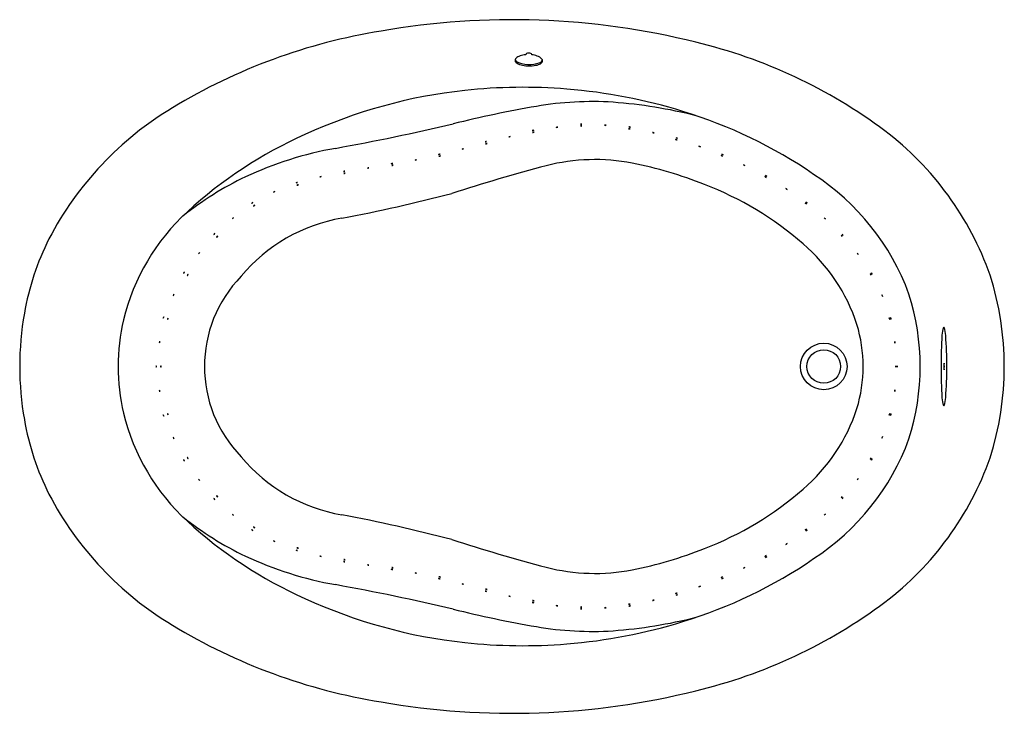
# Model space of a CAD drawing. Extents: x 3502.6 to 3562.6, y 213.2 to 255.4.
import ezdxf

# ---------------------------------------------------------------- set-up
doc = ezdxf.new("R2010")
doc.units = 0
doc.header["$LTSCALE"] = 0.64311
doc.layers.get('0').update_dxf_attribs({"color": 255, "linetype": 'CONTINUOUS'})
doc.layers.get('DEFPOINTS').update_dxf_attribs({"linetype": 'CONTINUOUS'})
doc.styles.get("Standard").update_dxf_attribs({"font": 'txt', "width": 0.8})

msp = doc.modelspace()

# ---------------------------------------------------------------- linework, layer by layer
for radius in [1.42, 1.024]:
    msp.add_circle((3551.639, 234.284), radius)
for centre, radius, start, end in [((3532.644, 209.063), 46.347, 76.02238, 99.91681), ((3530.333, 219.661), 35.512, 99.18846, 121.16131), ((3536.509, 223.392), 31.51, 53.26419, 76.55005), ((3533.367, 252.529), 0.716, 109.40956, 131.92474), ((3533.593, 251.887), 1.397, 94.74125, 109.40956), ((3533.516, 253.289), 0.0397, 163.93497, 193.83628), ((3533.556, 253.268), 0.0842, 112.61225, 157.86426), ((3533.659, 253.024), 0.35, 69.05809, 112.87275), ((3533.755, 253.253), 0.101, 21.80493, 73.44142), ((3533.811, 253.283), 0.0394, 345.8776, 11.89365), ((3533.676, 251.821), 1.462, 70.24644, 83.20615), ((3533.007, 252.93), 0.178, 131.92474, 198.77253), ((3533.106, 253.107), 0.304, 206.37624, 241.83077), ((3533.206, 253.111), 0.439, 213.01866, 255.50044), ((3533.471, 253.788), 1.076, 241.83077, 257.2551), ((3533.618, 254.258), 1.656, 251.64163, 265.346), ((3533.696, 254.782), 2.095, 257.2551, 277.2374), ((3533.697, 254.866), 2.269, 264.61527, 277.58303), ((3533.756, 254.309), 1.618, 277.2374, 289.58517), ((3533.861, 253.778), 1.168, 276.65368, 293.36538), ((3533.968, 252.57), 0.659, 41.10138, 72.08946), ((3534.165, 253.159), 0.397, 289.58517, 326.35167), ((3534.192, 253.03), 0.35, 292.07426, 324.32032), ((3534.344, 252.906), 0.155, 328.89929, 39.07108), ((3533.119, 219.9), 31.379, 96.14985, 114.67102), ((3533.301, 218.367), 32.923, 85.32209, 96.17921), ((3533.343, 218.357), 32.93, 72.84702, 85.396), ((3537.511, 230.63), 19.792, 86.27444, 99.854), ((3536.547, 220.456), 30.009, 75.89304, 85.69977), ((3522.42, 232.635), 20.316, 120.9973, 152.354), ((3546.223, 179.894), 71.271, 99.77363, 103.94238), ((3534.583, 222.037), 29.048, 55.54671, 73.04423), ((3496.09, 389.425), 144.178, 280.3071, 283.21499), ((3536.858, 248.89), 0.164, 76.80074, 107.01742), ((3536.848, 249.198), 0.156, 255.92916, 287.889), ((3530.88, 224.082), 26.646, 114.04982, 132.56575), ((3533.859, 248.881), 0.23, 272.90502, 296.37822), ((3533.973, 248.444), 0.231, 92.91799, 116.36526), ((3533.881, 248.769), 0.23, 272.90502, 296.37822), ((3533.996, 248.332), 0.231, 92.91799, 116.36526), ((3535.324, 249.077), 0.23, 272.90502, 296.37822), ((3535.439, 248.64), 0.231, 92.91799, 116.36526), ((3536.867, 248.659), 0.282, 82.83092, 102.03801), ((3536.844, 249.203), 0.27, 262.40764, 282.46128), ((3538.315, 248.708), 0.275, 77.08664, 96.36538), ((3538.344, 249.209), 0.236, 255.43882, 278.0132), ((3539.823, 248.983), 0.231, 249.92009, 272.9348), ((3539.749, 248.488), 0.278, 71.9159, 90.93899), ((3539.772, 248.647), 0.232, 69.23349, 92.36125), ((3539.849, 249.127), 0.263, 250.58137, 271.01336), ((3541.306, 248.764), 0.248, 245.37924, 266.95519), ((3541.186, 248.278), 0.261, 65.92008, 86.41434), ((3543.908, 233.558), 18.939, 19.40312, 52.80599), ((3530.988, 248.193), 0.23, 272.90502, 296.37822), ((3531.102, 247.757), 0.231, 92.91799, 116.36526), ((3531.02, 248.073), 0.23, 272.90502, 296.37822), ((3531.134, 247.636), 0.231, 92.91799, 116.36526), ((3532.432, 248.498), 0.23, 272.90502, 296.37822), ((3532.546, 248.061), 0.231, 92.91799, 116.36526), ((3542.722, 248.323), 0.242, 243.1501, 264.90835), ((3542.577, 247.819), 0.29, 64.94953, 83.10892), ((3542.765, 248.448), 0.266, 242.89122, 263.08637), ((3542.616, 247.964), 0.249, 62.19466, 83.78293), ((3525.786, 225.697), 22.221, 100.1057, 115.00913), ((3528.173, 247.47), 0.263, 268.98664, 289.41863), ((3528.25, 246.99), 0.232, 87.63875, 110.76651), ((3529.581, 247.756), 0.23, 272.90502, 296.37822), ((3529.695, 247.319), 0.231, 92.91799, 116.36526), ((3544.172, 247.958), 0.292, 240.96242, 259.35753), ((3543.983, 247.433), 0.273, 60.33946, 79.98049), ((3545.547, 247.393), 0.211, 235.30932, 260.12471), ((3545.355, 246.925), 0.303, 59.10768, 76.32635), ((3525.25, 246.895), 0.266, 276.91363, 297.10878), ((3525.398, 246.411), 0.249, 96.21707, 117.80534), ((3526.716, 247.107), 0.248, 273.04481, 294.62076), ((3526.836, 246.621), 0.261, 93.58566, 114.07992), ((3528.199, 247.325), 0.231, 267.0652, 290.07991), ((3528.273, 246.83), 0.278, 89.06101, 108.0841), ((3537.697, 234.93), 11.958, 79.04398, 104.36876), ((3535.157, 222.312), 24.83, 68.23526, 78.82204), ((3545.537, 247.372), 0.283, 238.56058, 257.17781), ((3545.308, 246.809), 0.332, 59.95185, 75.78654), ((3522.356, 246.451), 0.286, 271.725, 290.14299), ((3522.478, 245.822), 0.362, 93.6686, 108.1994), ((3522.452, 245.96), 0.103, 73.63944, 127.88641), ((3522.419, 246.134), 0.097, 251.76559, 309.76026), ((3523.838, 246.63), 0.262, 268.23383, 288.24219), ((3523.927, 246.016), 0.365, 91.07282, 105.40319), ((3525.293, 246.769), 0.242, 275.09165, 296.8499), ((3525.438, 246.265), 0.29, 96.89108, 115.05047), ((3565.364, 131.172), 119.341, 104.87393, 107.75487), ((3546.944, 246.851), 0.34, 235.87593, 251.64659), ((3546.662, 246.279), 0.305, 54.94709, 72.57543), ((3524.893, 228.092), 19.674, 115.60062, 128.7127), ((3519.649, 245.109), 0.4, 100.89978, 114.33425), ((3519.417, 245.839), 0.372, 280.39705, 294.83698), ((3520.883, 246.22), 0.391, 276.05372, 289.84189), ((3521.063, 245.439), 0.416, 96.47643, 109.41918), ((3548.273, 246.166), 0.392, 233.46159, 247.18211), ((3547.913, 245.533), 0.342, 52.45303, 68.19067), ((3548.29, 246.194), 0.341, 232.24661, 248.00177), ((3547.979, 245.651), 0.292, 50.93822, 69.31016), ((3542.954, 233.603), 14.78, 20.15378, 56.93742), ((3518.076, 245.089), 0.191, 280.04116, 308.37914), ((3518.249, 244.705), 0.24, 102.9833, 125.437), ((3519.601, 245.271), 0.0838, 74.34444, 142.61355), ((3519.558, 245.398), 0.0804, 252.71819, 324.2398), ((3502.384, 347.082), 105.653, 280.84722, 284.57513), ((3537.207, 226.689), 20.006, 48.84189, 69.04062), ((3549.58, 245.427), 0.4, 229.73737, 243.14964), ((3549.181, 244.825), 0.328, 48.26512, 64.62189), ((3516.647, 244.509), 0.314, 294.17283, 311.27393), ((3516.961, 244.019), 0.276, 112.98187, 132.46488), ((3550.819, 244.574), 0.457, 226.48898, 238.24617), ((3550.316, 243.921), 0.373, 45.1491, 59.58606), ((3550.804, 244.555), 0.353, 224.77736, 239.98483), ((3550.41, 244.044), 0.298, 43.37626, 61.38593), ((3521.799, 233.959), 13.229, 132.53553, 166.12131), ((3516.893, 244.118), 0.0687, 267.51873, 350.3924), ((3516.956, 244.04), 0.0669, 86.19836, 171.71278), ((3515.735, 243.206), 0.158, 111.69796, 146.02263), ((3515.547, 243.439), 0.155, 291.37945, 326.34114), ((3523.973, 233.272), 10.189, 99.64124, 140.29043), ((3551.97, 243.6), 0.402, 221.15319, 234.51307), ((3551.484, 243.064), 0.328, 39.64729, 56.01897), ((3519.461, 234.572), 16.8, 153.52461, 169.88297), ((3514.68, 242.181), 0.253, 125.45399, 146.69445), ((3514.359, 242.491), 0.204, 302.86325, 329.28519), ((3514.639, 242.223), 0.0666, 271.41475, 1.20813), ((3514.71, 242.155), 0.0692, 93.56703, 179.05585), ((3553.063, 242.555), 0.457, 216.77956, 228.54298), ((3552.468, 242.007), 0.357, 35.11328, 50.20926), ((3553.036, 242.532), 0.339, 214.84874, 230.70197), ((3552.586, 242.115), 0.281, 33.21145, 52.33926), ((3513.673, 241.103), 0.136, 121.21114, 161.24075), ((3513.464, 241.271), 0.148, 302.91243, 339.53946), ((3543.37, 233.509), 10.817, 17.99829, 49.64725), ((3554.007, 241.37), 0.375, 209.86777, 224.16262), ((3553.485, 240.977), 0.284, 27.54907, 46.48132), ((3512.493, 240.102), 0.196, 313.65241, 341.25392), ((3512.803, 239.905), 0.183, 132.66966, 162.23668), ((3512.92, 239.839), 0.0723, 110.62972, 190.93214), ((3512.838, 239.885), 0.0605, 280.34839, 21.21347), ((3521.779, 234.284), 7.879, 135.75031, 224.24969), ((3554.838, 240.097), 0.398, 203.44946, 216.98742), ((3554.199, 239.725), 0.347, 22.44463, 37.99226), ((3554.849, 240.104), 0.323, 201.88098, 218.49024), ((3554.342, 239.809), 0.27, 20.23848, 40.13274), ((3544.367, 234.284), 18.272, 342.26589, 17.73411), ((3512.146, 238.585), 0.15, 138.07653, 174.42463), ((3511.912, 238.687), 0.122, 313.78541, 358.71574), ((3554.89, 238.47), 0.338, 15.1426, 31.06266), ((3555.494, 238.727), 0.325, 194.83081, 211.37446), ((3542.986, 234.284), 14.528, 342.32347, 17.67653), ((3521.324, 234.284), 18.684, 170.0163, 189.9837), ((3521.597, 234.284), 12.957, 167.30062, 192.69938), ((3511.543, 237.223), 0.154, 145.08469, 180.31834), ((3511.24, 237.317), 0.177, 327.36584, 358.03719), ((3511.712, 237.177), 0.066, 121.03791, 211.18616), ((3511.624, 237.199), 0.0644, 299.56029, 32.66378), ((3556.036, 237.303), 0.41, 188.91137, 202.02566), ((3555.305, 237.101), 0.353, 7.84875, 23.08828), ((3555.424, 237.135), 0.316, 6.82191, 23.84754), ((3556.016, 237.297), 0.305, 186.52648, 204.14297), ((3545.148, 234.284), 8.889, 343.21126, 16.78874), ((3560.674, 236.081), 1.837, 161.75691, 176.48242), ((3558.953, 236.646), 0.025, 15.35424, 156.45241), ((3557.1, 236.046), 1.972, 3.52598, 17.91789), ((3511.294, 235.761), 0.141, 152.75422, 191.52956), ((3511.051, 235.794), 0.122, 329.60016, 14.68362), ((3556.336, 235.804), 0.372, 180.12507, 194.59687), ((3555.63, 235.713), 0.346, 359.58307, 15.13887), ((3593.399, 234.284), 34.611, 176.83665, 183.16335), ((3533.543, 234.284), 25.595, 355.78011, 4.21989), ((3511.154, 234.284), 0.2, 166.44773, 193.61487), ((3510.835, 234.284), 0.133, 339.32762, 20.73498), ((3511.289, 234.284), 0.0662, 134.8019, 225.27449), ((3511.199, 234.284), 0.0645, 313.2809, 46.79548), ((3556.448, 234.283), 0.425, 173.62541, 186.31199), ((3555.638, 234.284), 0.39, 353.04069, 6.89671), ((3556.529, 234.283), 0.425, 173.62541, 186.31199), ((3555.72, 234.284), 0.39, 353.04069, 6.89671), ((3560.095, 234.284), 1.143, 170.09972, 189.92669), ((3557.854, 234.283), 1.132, 350.0021, 10.02431), ((3511.294, 232.806), 0.141, 168.47044, 207.24578), ((3511.051, 232.773), 0.122, 345.31638, 30.39984), ((3556.336, 232.763), 0.372, 165.40313, 179.87493), ((3555.63, 232.854), 0.346, 344.86113, 0.41693), ((3560.674, 232.486), 1.837, 183.51758, 198.24309), ((3557.1, 232.521), 1.972, 342.08211, 356.47402), ((3543.37, 235.058), 10.817, 310.35275, 342.00171), ((3558.953, 231.921), 0.025, 203.54759, 344.64576), ((3519.461, 233.995), 16.8, 190.11703, 206.47539), ((3521.799, 234.608), 13.229, 193.87869, 227.46447), ((3511.543, 231.344), 0.154, 179.68166, 214.91531), ((3511.24, 231.25), 0.177, 1.96281, 32.63416), ((3511.712, 231.39), 0.066, 148.81384, 238.96209), ((3511.624, 231.368), 0.0644, 327.33622, 60.43971), ((3556.036, 231.264), 0.41, 157.97434, 171.08863), ((3555.305, 231.466), 0.353, 336.91172, 352.15125), ((3555.424, 231.432), 0.316, 336.15246, 353.17809), ((3556.016, 231.27), 0.305, 155.85703, 173.47352), ((3512.146, 229.983), 0.15, 185.57537, 221.92347), ((3511.912, 229.88), 0.122, 1.28426, 46.21459), ((3542.954, 234.964), 14.78, 303.06258, 339.84622), ((3554.89, 230.097), 0.338, 328.93734, 344.8574), ((3555.494, 229.84), 0.325, 148.62554, 165.16919), ((3512.493, 228.465), 0.196, 18.74608, 46.34759), ((3512.803, 228.662), 0.183, 197.76332, 227.33034), ((3512.92, 228.728), 0.0723, 169.06786, 249.37028), ((3512.838, 228.682), 0.0605, 338.78653, 79.65161), ((3523.973, 235.295), 10.189, 219.70957, 260.35876), ((3554.838, 228.47), 0.398, 143.01258, 156.55054), ((3554.199, 228.842), 0.347, 322.00774, 337.55537), ((3554.849, 228.463), 0.323, 141.50976, 158.11902), ((3554.342, 228.758), 0.27, 319.86726, 339.76152), ((3543.908, 235.01), 18.939, 307.19401, 340.59688), ((3513.673, 227.465), 0.136, 198.75925, 238.78886), ((3513.464, 227.296), 0.148, 20.46054, 57.08757), ((3554.007, 227.197), 0.375, 135.83738, 150.13223), ((3553.485, 227.59), 0.284, 313.51868, 332.45093), ((3537.207, 241.878), 20.006, 290.95938, 311.15811), ((3522.42, 235.932), 20.316, 207.646, 239.0027), ((3514.68, 226.386), 0.253, 213.30555, 234.54601), ((3514.359, 226.076), 0.204, 30.71481, 57.13675), ((3514.639, 226.344), 0.0666, 358.79187, 88.58525), ((3514.71, 226.412), 0.0692, 180.94415, 266.43297), ((3553.063, 226.012), 0.457, 131.45702, 143.22044), ((3552.468, 226.56), 0.357, 309.79074, 324.88672), ((3553.036, 226.035), 0.339, 129.29803, 145.15126), ((3552.586, 226.452), 0.281, 307.66074, 326.78855), ((3524.893, 240.475), 19.674, 231.2873, 244.39938), ((3515.735, 225.361), 0.158, 213.97737, 248.30204), ((3515.547, 225.128), 0.155, 33.65886, 68.62055), ((3502.384, 121.485), 105.653, 75.42487, 79.15278), ((3551.97, 224.967), 0.402, 125.48693, 138.84681), ((3551.484, 225.503), 0.328, 303.98103, 320.35271), ((3530.88, 244.485), 26.646, 227.43425, 245.95018), ((3516.893, 224.449), 0.0687, 9.6076, 92.48127), ((3516.956, 224.527), 0.0669, 188.28722, 273.80164), ((3516.647, 224.058), 0.314, 48.72607, 65.82717), ((3516.961, 224.548), 0.276, 227.53512, 247.01813), ((3550.819, 223.993), 0.457, 121.75383, 133.51102), ((3550.316, 224.646), 0.373, 300.41394, 314.8509), ((3550.804, 224.012), 0.353, 120.01517, 135.22264), ((3550.41, 224.523), 0.298, 298.61407, 316.62374), ((3518.076, 223.478), 0.191, 51.62086, 79.95884), ((3518.249, 223.862), 0.24, 234.563, 257.0167), ((3519.558, 223.169), 0.0804, 35.7602, 107.28181), ((3519.601, 223.296), 0.0838, 217.38645, 285.65556), ((3565.364, 337.395), 119.341, 252.24513, 255.12607), ((3549.58, 223.14), 0.4, 116.85036, 130.26263), ((3549.181, 223.742), 0.328, 295.37811, 311.73488), ((3525.786, 242.87), 22.221, 244.99087, 259.8943), ((3519.649, 223.458), 0.4, 245.66575, 259.10022), ((3519.417, 222.728), 0.372, 65.16302, 79.60295), ((3520.883, 222.347), 0.391, 70.15811, 83.94628), ((3521.063, 223.128), 0.416, 250.58082, 263.52357), ((3535.157, 246.255), 24.83, 281.17796, 291.76474), ((3548.273, 222.402), 0.392, 112.81789, 126.53841), ((3547.913, 223.034), 0.342, 291.80933, 307.54697), ((3548.29, 222.373), 0.341, 111.99823, 127.75339), ((3547.979, 222.916), 0.292, 290.68984, 309.06178), ((3522.356, 222.116), 0.286, 69.85701, 88.275), ((3522.478, 222.746), 0.362, 251.8006, 266.3314), ((3522.419, 222.434), 0.097, 50.23974, 108.23441), ((3522.452, 222.607), 0.103, 232.11359, 286.36056), ((3523.838, 221.937), 0.262, 71.75781, 91.76617), ((3523.927, 222.551), 0.365, 254.59681, 268.92718), ((3525.293, 221.798), 0.242, 63.1501, 84.90835), ((3525.438, 222.302), 0.29, 244.94953, 263.10892), ((3537.697, 233.637), 11.958, 255.63124, 280.95602), ((3534.583, 246.53), 29.048, 286.95577, 304.45329), ((3546.944, 221.716), 0.34, 108.35341, 124.12407), ((3546.662, 222.288), 0.305, 287.42457, 305.05291), ((3525.25, 221.672), 0.266, 62.89122, 83.08637), ((3525.398, 222.157), 0.249, 242.19466, 263.78293), ((3526.716, 221.46), 0.248, 65.37924, 86.95519), ((3526.836, 221.946), 0.261, 245.92008, 266.41434), ((3528.199, 221.242), 0.231, 69.92009, 92.9348), ((3528.273, 221.737), 0.278, 251.9159, 270.93899), ((3545.537, 221.195), 0.283, 102.82219, 121.43942), ((3545.308, 221.758), 0.332, 284.21346, 300.04815), ((3496.09, 79.142), 144.178, 76.78501, 79.6929), ((3528.173, 221.097), 0.263, 70.58137, 91.01336), ((3528.25, 221.578), 0.232, 249.23349, 272.36125), ((3529.581, 220.811), 0.23, 63.62178, 87.09498), ((3529.695, 221.248), 0.231, 243.63474, 267.08201), ((3544.172, 220.609), 0.292, 100.64247, 119.03758), ((3543.983, 221.134), 0.273, 280.01951, 299.66054), ((3545.547, 221.174), 0.211, 99.87529, 124.69068), ((3545.355, 221.642), 0.303, 283.67365, 300.89232), ((3530.988, 220.374), 0.23, 63.62178, 87.09498), ((3531.102, 220.811), 0.231, 243.63474, 267.08201), ((3531.02, 220.495), 0.23, 63.62178, 87.09498), ((3531.134, 220.931), 0.231, 243.63474, 267.08201), ((3532.432, 220.069), 0.23, 63.62178, 87.09498), ((3532.546, 220.506), 0.231, 243.63474, 267.08201), ((3542.722, 220.244), 0.242, 95.09165, 116.8499), ((3542.577, 220.748), 0.29, 276.89108, 295.05047), ((3542.765, 220.119), 0.266, 96.91363, 117.10878), ((3542.616, 220.603), 0.249, 276.21707, 297.80534), ((3533.119, 248.667), 31.379, 245.32898, 263.85015), ((3533.859, 219.687), 0.23, 63.62178, 87.09498), ((3533.973, 220.123), 0.231, 243.63474, 267.08201), ((3533.881, 219.798), 0.23, 63.62178, 87.09498), ((3533.996, 220.235), 0.231, 243.63474, 267.08201), ((3535.324, 219.49), 0.23, 63.62178, 87.09498), ((3535.439, 219.927), 0.231, 243.63474, 267.08201), ((3536.844, 219.364), 0.27, 77.53872, 97.59236), ((3536.867, 219.908), 0.282, 257.96199, 277.16908), ((3539.823, 219.584), 0.231, 87.0652, 110.07991), ((3539.749, 220.079), 0.278, 269.06101, 288.0841), ((3539.849, 219.44), 0.263, 88.98664, 109.41863), ((3539.772, 219.92), 0.232, 267.63875, 290.76651), ((3541.306, 219.803), 0.248, 93.04481, 114.62076), ((3541.186, 220.289), 0.261, 273.58566, 294.07992), ((3536.509, 245.175), 31.51, 283.44995, 306.73581), ((3546.223, 288.673), 71.271, 256.05762, 260.22637), ((3536.848, 219.369), 0.156, 72.111, 104.07084), ((3536.858, 219.677), 0.164, 252.98258, 283.19926), ((3538.344, 219.358), 0.236, 81.9868, 104.56118), ((3538.315, 219.859), 0.275, 263.63462, 282.91336), ((3536.547, 248.111), 30.009, 274.30023, 284.10696), ((3530.333, 248.906), 35.512, 238.83869, 260.81154), ((3537.511, 237.937), 19.792, 260.146, 273.72556), ((3533.343, 250.21), 32.93, 274.604, 287.15298), ((3533.301, 250.2), 32.923, 263.82079, 274.67791), ((3532.644, 259.5), 46.343, 260.0821, 283.97871)]:
    msp.add_arc(centre, radius, start, end)

# ---------------------------------------------------------------- texts
at = {"layer": 'DEFPOINTS'}
for tag, p, s in [('MODELNUMBER', (3532.64, 234.288), 'K-1337T-GE1'), ('TRADENAME', (3532.64, 234.286), 'SERIF'), ('PRODUCT', (3532.64, 234.284), 'BATH')]:
    msp.add_attdef(tag, p, s, height=0.001, dxfattribs=at)

doc.saveas('drawing.dxf')
